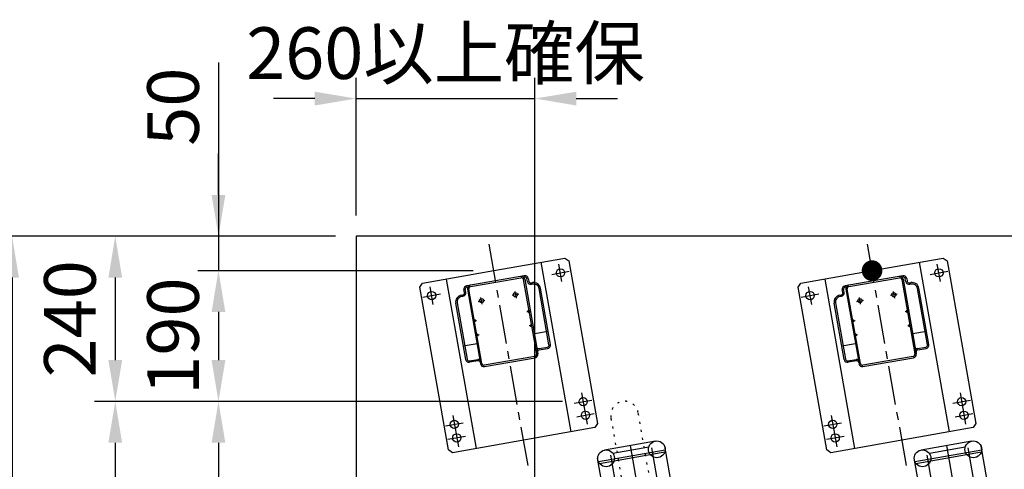
# Model space of a CAD drawing. Extents: x 0 to 15313, y 0 to 8910.
# Drawn here: x 1187 to 2618, y 4549 to 5202 of the extents above; entities that cross this region are included whole.
import ezdxf

# ---------------------------------------------------------------- set-up
doc = ezdxf.new("R2010")
doc.units = 0
doc.header["$LTSCALE"] = 0.3
for name, pattern in [('CENTER1', [10, 6.25, -1.25, 1.25, -1.25]), ('CENTER2', [28.575, 19.05, -3.175, 3.175, -3.175]), ('破線', [2, 0.5, -1.5])]:
    doc.linetypes.add(name, pattern=pattern)
doc.layers.get('DEFPOINTS').update_dxf_attribs({"linetype": 'CONTINUOUS'})
for name, color, linetype in [('CENTER', 6, 'CENTER2'), ('CYCLE_2', 3, '破線'), ('DIMS', 1, 'CONTINUOUS'), ('GENKYO', 3, 'CONTINUOUS'), ('MODEL', 7, 'CONTINUOUS'), ('MODEL2', 7, 'CONTINUOUS')]:
    doc.layers.add(name, color=color, linetype=linetype)
doc.styles.add('DIMS', font='romans.shx', dxfattribs={"width": 0.75, "bigfont": 'bigfont.shx'})
doc.dimstyles.new('DIMS30', dxfattribs={"dimscale": 30, "dimtxt": 2.5, "dimasz": 2, "dimexe": 1, "dimexo": 1, "dimtad": 1, "dimtxsty": 'DIMS', "dimcen": 0, "dimclrt": 7, "dimazin": 3, "dimtfac": 1, "dimtix": 1, "dimtmove": 0, "dimatfit": 3})

# ---------------------------------------------------------------- blocks, each defined once
blk = doc.blocks.new('*D185')
at = {"layer": 'DEFPOINTS', "color": 0, "ltscale": 30}
for p in [(1676.3, 4887.4), (1476.3, 4837.4), (1876.3, 4837.4)]:
    blk.add_point(p, dxfattribs=at)
at = {"layer": 'DIMS', "color": 0, "ltscale": 30}
for p, q in [((1476.3, 5139.9), (1476.3, 4887.4)), ((1476.3, 4947.4), (1476.3, 5007.4)), ((1646.3, 4887.4), (1446.3, 4887.4)), ((1476.3, 4887.4), (1476.3, 4837.4)), ((1476.3, 4887.4), (1476.3, 4837.4)), ((1846.3, 4837.4), (1446.3, 4837.4)), ((1476.3, 4777.4), (1476.3, 4717.4))]:
    blk.add_line(p, q, dxfattribs=at)
for points in [[(1466.3, 4947.4), (1486.3, 4947.4), (1476.3, 4887.4)], [(1466.3, 4777.4), (1486.3, 4777.4), (1476.3, 4837.4)]]:
    blk.add_solid(points, dxfattribs=at)
at = {"layer": 'DIMS', "color": 7, "ltscale": 30, "insert": (1420, 5075.6), "char_height": 75, "attachment_point": 5, "rotation": 90, "style": 'DIMS'}
blk.add_mtext('50', dxfattribs=at)
blk = doc.blocks.new('*D186')
at = {"layer": 'DEFPOINTS', "color": 0, "ltscale": 30}
for p in [(1876.3, 4837.4), (1476.3, 4647.4), (2006.1, 4647.4)]:
    blk.add_point(p, dxfattribs=at)
at = {"layer": 'DIMS', "color": 0, "ltscale": 30}
for p, q in [((1846.3, 4837.4), (1446.3, 4837.4)), ((1476.3, 4777.4), (1476.3, 4707.4)), ((1976.1, 4647.4), (1446.3, 4647.4))]:
    blk.add_line(p, q, dxfattribs=at)
for points in [[(1466.3, 4777.4), (1486.3, 4777.4), (1476.3, 4837.4)], [(1466.3, 4707.4), (1486.3, 4707.4), (1476.3, 4647.4)]]:
    blk.add_solid(points, dxfattribs=at)
at = {"layer": 'DIMS', "color": 7, "ltscale": 30, "insert": (1420, 4742.4), "char_height": 75, "attachment_point": 5, "rotation": 90, "style": 'DIMS'}
blk.add_mtext('190', dxfattribs=at)
blk = doc.blocks.new('*D187')
at = {"layer": 'DEFPOINTS', "color": 0, "ltscale": 30}
for p in [(2006.1, 4647.4), (1476.3, 4062.4), (1736.3, 4062.4)]:
    blk.add_point(p, dxfattribs=at)
at = {"layer": 'DIMS', "color": 0, "ltscale": 30}
for p, q in [((1976.1, 4647.4), (1446.3, 4647.4)), ((1476.3, 4587.4), (1476.3, 4122.5)), ((1706.3, 4062.4), (1446.3, 4062.4))]:
    blk.add_line(p, q, dxfattribs=at)
for points in [[(1466.3, 4587.4), (1486.3, 4587.4), (1476.3, 4647.4)], [(1466.3, 4122.5), (1486.3, 4122.5), (1476.3, 4062.4)]]:
    blk.add_solid(points, dxfattribs=at)
at = {"layer": 'DIMS', "color": 7, "ltscale": 30, "insert": (1420, 4355), "char_height": 75, "attachment_point": 5, "rotation": 90, "style": 'DIMS'}
blk.add_mtext('585', dxfattribs=at)
blk = doc.blocks.new('*D189')
at = {"layer": 'DEFPOINTS', "color": 0, "ltscale": 30}
for p in [(1476.3, 4887.45), (1326.3, 4647.45), (1476.3, 4647.45)]:
    blk.add_point(p, dxfattribs=at)
at = {"layer": 'DIMS', "color": 0, "ltscale": 30}
for p, q in [((1446.3, 4887.45), (1296.3, 4887.45)), ((1326.3, 4827.45), (1326.3, 4707.45)), ((1446.3, 4647.45), (1296.3, 4647.45))]:
    blk.add_line(p, q, dxfattribs=at)
for points in [[(1316.3, 4827.45), (1336.3, 4827.45), (1326.3, 4887.45)], [(1316.3, 4707.45), (1336.3, 4707.45), (1326.3, 4647.45)]]:
    blk.add_solid(points, dxfattribs=at)
at = {"layer": 'DIMS', "color": 7, "ltscale": 30, "insert": (1270.05, 4767.45), "char_height": 75, "attachment_point": 5, "rotation": 90, "style": 'DIMS'}
blk.add_mtext('240', dxfattribs=at)
blk = doc.blocks.new('*D190')
at = {"layer": 'DEFPOINTS', "color": 0, "ltscale": 30}
for p in [(1476.3, 4647.4), (1326.3, 3027.4), (2315.3, 3027.4)]:
    blk.add_point(p, dxfattribs=at)
at = {"layer": 'DIMS', "color": 0, "ltscale": 30}
for p, q in [((1446.3, 4647.4), (1296.3, 4647.4)), ((1326.3, 4587.4), (1326.3, 3087.4)), ((2285.3, 3027.4), (1296.3, 3027.4))]:
    blk.add_line(p, q, dxfattribs=at)
for points in [[(1316.3, 4587.4), (1336.3, 4587.4), (1326.3, 4647.4)], [(1316.3, 3087.4), (1336.3, 3087.4), (1326.3, 3027.4)]]:
    blk.add_solid(points, dxfattribs=at)
at = {"layer": 'DIMS', "color": 7, "ltscale": 30, "insert": (1270, 3837.4), "char_height": 75, "attachment_point": 5, "rotation": 90, "style": 'DIMS'}
blk.add_mtext('1620', dxfattribs=at)
blk = doc.blocks.new('*D192')
at = {"layer": 'DEFPOINTS', "color": 0, "ltscale": 30}
for p in [(1326.3, 4887.4), (1176.3, 2867.4), (2365.9, 2867.4)]:
    blk.add_point(p, dxfattribs=at)
at = {"layer": 'DIMS', "color": 0, "ltscale": 30}
for p, q in [((1296.3, 4887.4), (1146.3, 4887.4)), ((1176.3, 4827.4), (1176.3, 2927.4)), ((2335.9, 2867.4), (1146.3, 2867.4))]:
    blk.add_line(p, q, dxfattribs=at)
for points in [[(1166.3, 4827.4), (1186.3, 4827.4), (1176.3, 4887.4)], [(1166.3, 2927.4), (1186.3, 2927.4), (1176.3, 2867.4)]]:
    blk.add_solid(points, dxfattribs=at)
at = {"layer": 'DIMS', "color": 7, "ltscale": 30, "insert": (1120, 3877.4), "char_height": 75, "attachment_point": 5, "rotation": 90, "style": 'DIMS'}
blk.add_mtext('2020', dxfattribs=at)
blk = doc.blocks.new('*D194')
at = {"layer": 'DEFPOINTS', "color": 0, "ltscale": 30}
for p in [(1176.3, 4887.4), (1026.3, 2517.4), (2197.6, 2517.4)]:
    blk.add_point(p, dxfattribs=at)
at = {"layer": 'DIMS', "color": 0, "ltscale": 30}
for p, q in [((1146.3, 4887.4), (996.3, 4887.4)), ((1026.3, 4827.4), (1026.3, 2577.4)), ((2167.6, 2517.4), (996.3, 2517.4))]:
    blk.add_line(p, q, dxfattribs=at)
for points in [[(1016.3, 4827.4), (1036.3, 4827.4), (1026.3, 4887.4)], [(1016.3, 2577.4), (1036.3, 2577.4), (1026.3, 2517.4)]]:
    blk.add_solid(points, dxfattribs=at)
at = {"layer": 'DIMS', "color": 7, "ltscale": 30, "insert": (970, 3702.4), "char_height": 75, "attachment_point": 5, "rotation": 90, "style": 'DIMS'}
blk.add_mtext('2370', dxfattribs=at)
blk = doc.blocks.new('*D203')
at = {"layer": 'DEFPOINTS', "color": 0, "ltscale": 30}
for p in [(1936.3, 5087.4), (1676.3, 4887.4), (1936.3, 4092.1)]:
    blk.add_point(p, dxfattribs=at)
at = {"layer": 'DIMS', "color": 0, "ltscale": 30}
for p, q in [((1676.3, 4917.4), (1676.3, 5117.4)), ((1936.3, 4122.1), (1936.3, 5117.4)), ((1616.3, 5087.4), (1556.3, 5087.4)), ((1676.3, 5087.4), (1936.3, 5087.4)), ((1996.3, 5087.4), (2056.3, 5087.4))]:
    blk.add_line(p, q, dxfattribs=at)
for points in [[(1616.3, 5097.4), (1616.3, 5077.4), (1676.3, 5087.4)], [(1996.3, 5097.4), (1996.3, 5077.4), (1936.3, 5087.4)]]:
    blk.add_solid(points, dxfattribs=at)
at = {"layer": 'DIMS', "color": 7, "ltscale": 30, "insert": (1806.3, 5143.7), "char_height": 75, "attachment_point": 5, "style": 'DIMS'}
blk.add_mtext('260以上確保', dxfattribs=at)

msp = doc.modelspace()

# ---------------------------------------------------------------- linework, layer by layer
at = {"layer": 'CENTER', "linetype": 'CENTER1', "ltscale": 30}
for p, q in [((1926.2, 4554.47), (1867.6, 4886.69)), ((2476.2, 4554.47), (2417.6, 4886.69)), ((1975.6, 4821.45), (1971.1, 4847.05)), ((2525.6, 4821.45), (2521.1, 4847.05)), ((1960.6, 4831.99), (1986.2, 4836.51)), ((2510.6, 4831.99), (2536.2, 4836.51)), ((1788.5, 4788.46), (1784, 4814.06)), ((2338.5, 4788.46), (2334, 4814.06)), ((1773.4, 4799), (1799, 4803.52)), ((1853.7, 4792.85), (1863.6, 4794.59)), ((1859.5, 4788.79), (1857.8, 4798.64)), ((1912.8, 4803.27), (1903, 4801.53)), ((1907, 4807.32), (1908.8, 4797.48)), ((2323.4, 4799), (2349, 4803.52)), ((2403.7, 4792.85), (2413.6, 4794.59)), ((2409.5, 4788.79), (2407.8, 4798.64)), ((2462.8, 4803.27), (2453, 4801.53)), ((2457, 4807.32), (2458.8, 4797.48)), ((1924.4, 4777.9), (1928.8, 4778.66)), ((1847.2, 4764.28), (1851.5, 4765.04)), ((1932.4, 4757.98), (1928.1, 4757.22)), ((2397.2, 4764.28), (2401.5, 4765.04)), ((1855.2, 4744.36), (1850.8, 4743.59)), ((2405.2, 4744.36), (2400.8, 4743.59)), ((2004.1, 4659.94), (2012.1, 4614.64)), ((2554.1, 4659.94), (2562.1, 4614.64)), ((1993.5, 4644.88), (2019.2, 4649.4)), ((2543.5, 4644.88), (2569.2, 4649.4)), ((1817, 4626.95), (1825, 4581.65)), ((1997, 4625.19), (2022.6, 4629.7)), ((2367, 4626.95), (2375, 4581.65)), ((2547, 4625.19), (2572.6, 4629.7)), ((1806.4, 4611.89), (1832, 4616.4)), ((2356.4, 4611.89), (2382, 4616.4)), ((1835.5, 4596.71), (1809.9, 4592.19)), ((2385.5, 4596.71), (2359.9, 4592.19)), ((2074.5, 4583.38), (2347.8, 3033.18)), ((2534.5, 4583.38), (2807.8, 3033.18))]:
    msp.add_line(p, q, dxfattribs=at)
at = {"layer": 'CYCLE_2', "ltscale": 20}
for p, q in [((2095.6, 4348.17), (2047, 4624.28)), ((2135, 4355.11), (2086.3, 4631.23))]:
    msp.add_line(p, q, dxfattribs=at)
msp.add_arc((2066.6, 4627.76), 20, 10, 190, dxfattribs=at)
at = {"layer": 'GENKYO'}
for p, q in [((5001.3, 4887.45), (1676.3, 4887.45)), ((1676.3, 4887.45), (1676.3, 2452.65))]:
    msp.add_line(p, q, dxfattribs=at)
at = {"layer": 'MODEL'}
for p, q in [((1876.3, 4837.45), (1979.7, 4855.69)), ((1979.7, 4855.69), (1985.5, 4851.63)), ((1985.5, 4851.63), (2027.2, 4615.28)), ((2426.3, 4837.45), (2529.7, 4855.69)), ((2529.7, 4855.69), (2535.5, 4851.63)), ((2535.5, 4851.63), (2577.2, 4615.28)), ((1772.9, 4819.22), (1876.3, 4837.45)), ((1988.7, 4603.41), (1945.3, 4849.61)), ((2322.9, 4819.22), (2426.3, 4837.45)), ((2538.7, 4603.41), (2495.3, 4849.61)), ((1807.4, 4825.3), (1850.8, 4579.09)), ((1920.8, 4830.06), (1878.9, 4822.68)), ((1879.3, 4820.71), (1916, 4827.18)), ((1919.4, 4824.75), (1938.5, 4716.42)), ((1919.9, 4827.87), (1921.1, 4828.09)), ((1921.4, 4825.09), (1940.5, 4716.76)), ((1925.3, 4821.72), (1924.6, 4825.66)), ((1926.6, 4826), (1927.3, 4822.06)), ((2357.4, 4825.3), (2400.8, 4579.09)), ((2470.8, 4830.06), (2428.9, 4822.68)), ((2429.3, 4820.71), (2466, 4827.18)), ((2469.4, 4824.75), (2488.5, 4716.42)), ((2469.9, 4827.87), (2471.1, 4828.09)), ((2471.4, 4825.09), (2490.5, 4716.76)), ((2475.3, 4821.72), (2474.6, 4825.66)), ((2476.6, 4826), (2477.3, 4822.06)), ((1768.9, 4813.43), (1772.9, 4819.22)), ((1810.5, 4577.07), (1768.9, 4813.43)), ((1833.7, 4805.57), (1833, 4809.51)), ((1835.7, 4805.92), (1835, 4809.85)), ((1878.9, 4822.68), (1837.1, 4815.3)), ((1838.7, 4813.55), (1837.4, 4813.33)), ((1838.2, 4810.42), (1857.3, 4702.09)), ((1859.3, 4702.44), (1840.2, 4810.77)), ((1842.6, 4814.24), (1879.3, 4820.71)), ((1930.7, 4819.63), (1932.7, 4819.98)), ((1933.1, 4818.01), (1931.1, 4817.66)), ((1956.7, 4729.78), (1942.3, 4811.52)), ((1958.7, 4730.13), (1944.3, 4811.87)), ((2318.9, 4813.43), (2322.9, 4819.22)), ((2360.5, 4577.07), (2318.9, 4813.43)), ((2383.7, 4805.57), (2383, 4809.51)), ((2385.7, 4805.92), (2385, 4809.85)), ((2428.9, 4822.68), (2387.1, 4815.3)), ((2388.7, 4813.55), (2387.4, 4813.33)), ((2388.2, 4810.42), (2407.3, 4702.09)), ((2409.3, 4702.44), (2390.2, 4810.77)), ((2392.6, 4814.24), (2429.3, 4820.71)), ((2480.7, 4819.63), (2482.7, 4819.98)), ((2483.1, 4818.01), (2481.1, 4817.66)), ((2506.7, 4729.78), (2492.3, 4811.52)), ((2508.7, 4730.13), (2494.3, 4811.87)), ((1829.3, 4801.75), (1831.3, 4802.09)), ((1831.6, 4800.12), (1829.7, 4799.78)), ((2379.3, 4801.75), (2381.3, 4802.09)), ((2381.6, 4800.12), (2379.7, 4799.78)), ((1835.6, 4708.42), (1821.2, 4790.16)), ((1823.2, 4790.51), (1837.6, 4708.77)), ((2385.6, 4708.42), (2371.2, 4790.16)), ((2373.2, 4790.51), (2387.6, 4708.77)), ((1848.1, 4765.47), (1849.1, 4765.64)), ((1926.4, 4779.27), (1927.4, 4779.44)), ((1927.8, 4777.47), (1926.8, 4777.3)), ((2398.1, 4765.47), (2399.1, 4765.64)), ((2474.4, 4777.9), (2478.8, 4778.66)), ((2476.4, 4779.27), (2477.4, 4779.44)), ((2477.8, 4777.47), (2476.8, 4777.3)), ((1849.5, 4763.67), (1848.5, 4763.5)), ((1930.1, 4758.59), (1931.1, 4758.76)), ((1931.4, 4756.79), (1930.4, 4756.62)), ((2399.5, 4763.67), (2398.5, 4763.5)), ((2482.4, 4757.98), (2478.1, 4757.22)), ((2480.1, 4758.59), (2481.1, 4758.76)), ((2481.4, 4756.79), (2480.4, 4756.62)), ((1851.8, 4744.78), (1852.8, 4744.96)), ((1853.1, 4742.99), (1852.1, 4742.81)), ((1935.4, 4745.95), (1955.3, 4749.47)), ((2401.8, 4744.78), (2402.8, 4744.96)), ((2403.1, 4742.99), (2402.1, 4742.81)), ((2485.4, 4745.95), (2505.3, 4749.47)), ((1852.1, 4731.28), (1832.2, 4727.76)), ((1942.2, 4724.18), (1954.3, 4726.31)), ((1942.6, 4722.21), (1954.7, 4724.34)), ((2402.1, 4731.28), (2382.2, 4727.76)), ((2492.2, 4724.18), (2504.3, 4726.31)), ((2492.6, 4722.21), (2504.7, 4724.34)), ((1841.1, 4706.34), (1853.1, 4708.46)), ((1936.1, 4712.94), (1899.4, 4706.47)), ((1899.8, 4704.5), (1936.5, 4710.97)), ((2391.1, 4706.34), (2403.1, 4708.46)), ((2486.1, 4712.94), (2449.4, 4706.47)), ((2449.8, 4704.5), (2486.5, 4710.97)), ((1853.5, 4706.49), (1841.4, 4704.37)), ((1899.4, 4706.47), (1862.7, 4700)), ((1863.1, 4698.03), (1899.8, 4704.5)), ((2403.5, 4706.49), (2391.4, 4704.37)), ((2449.4, 4706.47), (2412.7, 4700)), ((2413.1, 4698.03), (2449.8, 4704.5)), ((2023.1, 4609.48), (1816.3, 4573.02)), ((2027.2, 4615.28), (2023.1, 4609.48)), ((2573.1, 4609.48), (2366.3, 4573.02)), ((2577.2, 4615.28), (2573.1, 4609.48)), ((1816.3, 4573.02), (1810.5, 4577.07)), ((2366.3, 4573.02), (2360.5, 4577.07))]:
    msp.add_line(p, q, dxfattribs=at)
at = {"layer": 'MODEL', "const_width": 15}
msp.add_lwpolyline([(2418.8, 4837.45, 1), (2433.8, 4837.45, 1)], format="xyb", close=True, dxfattribs=at)
msp.add_lwpolyline([(2418.8, 4837.45, 1), (2433.8, 4837.45, 1)], format="xyb", close=True, dxfattribs=at)
at = {"layer": 'MODEL'}
for centre, radius in [((1973.4, 4834.25), 6), ((2523.4, 4834.25), 6), ((1786.2, 4801.26), 6), ((1858.7, 4793.72), 3), ((1907.9, 4802.4), 3), ((2336.2, 4801.26), 6), ((2408.7, 4793.72), 3), ((2457.9, 4802.4), 3), ((2006.4, 4647.14), 6), ((2556.4, 4647.14), 6), ((2009.8, 4627.44), 6), ((2559.8, 4627.44), 6), ((1819.2, 4614.15), 6), ((2369.2, 4614.15), 6), ((1822.7, 4594.45), 6), ((2372.7, 4594.45), 6)]:
    msp.add_circle(centre, radius, dxfattribs=at)
for centre, radius, start, end in [((1916.5, 4824.22), 5, 10, 100), ((1916.5, 4824.22), 3, 10, 100), ((1921.7, 4825.14), 5, 10, 100), ((1921.7, 4825.14), 3, 10, 100), ((2466.5, 4824.22), 5, 10, 100), ((2466.5, 4824.22), 3, 10, 100), ((2471.7, 4825.14), 5, 10, 100), ((2471.7, 4825.14), 3, 10, 100), ((1837.9, 4810.38), 5, 100, 190), ((1837.9, 4810.38), 3, 100, 190), ((1843.1, 4811.29), 5, 100, 190), ((1843.1, 4811.29), 3, 100, 190), ((1930.2, 4822.59), 5, 190, 280), ((1930.2, 4822.59), 3, 190, 280), ((1934.5, 4810.13), 10, 10, 100), ((1934.5, 4810.13), 8, 10, 100), ((2387.9, 4810.38), 5, 100, 190), ((2387.9, 4810.38), 3, 100, 190), ((2393.1, 4811.29), 5, 100, 190), ((2393.1, 4811.29), 3, 100, 190), ((2480.2, 4822.59), 5, 190, 280), ((2480.2, 4822.59), 3, 190, 280), ((2484.5, 4810.13), 10, 10, 100), ((2484.5, 4810.13), 8, 10, 100), ((1831, 4791.9), 10, 100, 190), ((1831, 4791.9), 8, 100, 190), ((1830.8, 4805.05), 3, 280, 10), ((1830.8, 4805.05), 5, 280, 10), ((2381, 4791.9), 10, 100, 190), ((2381, 4791.9), 8, 100, 190), ((2380.8, 4805.05), 3, 280, 10), ((2380.8, 4805.05), 5, 280, 10), ((1849.3, 4764.65), 1, 280, 100), ((1926.6, 4778.29), 1, 100, 280), ((2399.3, 4764.65), 1, 280, 100), ((2476.6, 4778.29), 1, 100, 280), ((1930.3, 4757.6), 1, 100, 280), ((2480.3, 4757.6), 1, 100, 280), ((1853, 4743.97), 1, 280, 100), ((2403, 4743.97), 1, 280, 100), ((1943.1, 4719.25), 5, 100, 136.869995), ((1953.8, 4729.26), 3, 280, 10), ((1953.8, 4729.26), 5, 280, 10), ((2493.1, 4719.25), 5, 100, 136.869995), ((2503.8, 4729.26), 3, 280, 10), ((2503.8, 4729.26), 5, 280, 10), ((1840.5, 4709.29), 5, 190, 280), ((1840.5, 4709.29), 3, 190, 280), ((1854, 4703.54), 5, 63.12999, 100), ((1935.6, 4715.9), 3, 280, 10), ((1935.6, 4715.9), 5, 280, 10), ((1943.1, 4719.25), 3, 100, 190), ((2390.5, 4709.29), 5, 190, 280), ((2390.5, 4709.29), 3, 190, 280), ((2404, 4703.54), 5, 63.12999, 100), ((2485.6, 4715.9), 3, 280, 10), ((2485.6, 4715.9), 5, 280, 10), ((2493.1, 4719.25), 3, 100, 190), ((1854, 4703.54), 3, 10, 100), ((1862.2, 4702.96), 5, 190, 280), ((1862.2, 4702.96), 3, 190, 280), ((2404, 4703.54), 3, 10, 100), ((2412.2, 4702.96), 5, 190, 280), ((2412.2, 4702.96), 3, 190, 280)]:
    msp.add_arc(centre, radius, start, end, dxfattribs=at)
at = {"layer": 'MODEL2'}
for p, q in [((2111.4, 4589.89), (2037.5, 4576.87)), ((2049.6, 4572.4), (2101.6, 4581.56)), ((2366.6, 3102.48), (2106, 4580.18)), ((2214.2, 4075.81), (2124.9, 4582.34)), ((2571.4, 4589.89), (2497.5, 4576.87)), ((2509.6, 4572.4), (2561.6, 4581.56)), ((2826.6, 3102.48), (2566, 4580.18)), ((2674.2, 4075.81), (2584.9, 4582.34)), ((2125.7, 4576.68), (2028.6, 4559.55)), ((2030, 4557.26), (2125.2, 4574.04)), ((2045.9, 4569.59), (2306.5, 3091.89)), ((2585.7, 4576.68), (2488.6, 4559.55)), ((2490, 4557.26), (2585.2, 4574.04)), ((2505.9, 4569.59), (2766.5, 3091.89)), ((2116.7, 4058.62), (2027.4, 4565.15)), ((2576.7, 4058.62), (2487.4, 4565.15))]:
    msp.add_line(p, q, dxfattribs=at)
for centre in [(2113.5, 4577.83), (2573.5, 4577.83), (2039.7, 4564.81), (2499.7, 4564.81)]:
    msp.add_circle(centre, 12.2, dxfattribs=at)

# ---------------------------------------------------------------- dimensions: what is measured, and where the dimension line sits
at = {"layer": 'DIMS', "ltscale": 30}
dim = msp.add_linear_dim(base=(1936.3, 5087.45), p1=(1676.3, 4887.45), p2=(1936.3, 4092.146), text='<>以上確保', dimstyle='DIMS30', dxfattribs=at)
dim.commit()
dim.dimension.update_dxf_attribs({"geometry": '*D203', "text_midpoint": (1806.3, 5143.7)})
dim = msp.add_linear_dim(base=(1476.3, 4837.45), p1=(1676.3, 4887.45), p2=(1876.3, 4837.45), angle=90, dimstyle='DIMS30', dxfattribs=at)
dim.commit()
dim.dimension.update_dxf_attribs({"geometry": '*D185', "text_midpoint": (1493.654, 5075.577), "dimtype": 160})
for base, p1, p2, picture, middle in [((1026.3, 2517.45), (1176.3, 4887.45), (2197.567, 2517.45), '*D194', (970.05, 3702.45)), ((1176.3, 2867.45), (1326.3, 4887.45), (2365.867, 2867.45), '*D192', (1120.05, 3877.45)), ((1326.3, 4647.45), (1476.3, 4887.45), (1476.3, 4647.45), '*D189', (1270.05, 4767.45)), ((1476.3, 4647.45), (1876.3, 4837.45), (2006.143, 4647.45), '*D186', (1420.05, 4742.45)), ((1326.3, 3027.45), (1476.3, 4647.45), (2315.347, 3027.45), '*D190', (1270.05, 3837.45)), ((1476.3, 4062.45), (2006.143, 4647.45), (1736.3, 4062.45), '*D187', (1420.05, 4354.95))]:
    dim = msp.add_linear_dim(base=base, p1=p1, p2=p2, angle=90, dimstyle='DIMS30', dxfattribs=at)
    dim.commit()
    dim.dimension.update_dxf_attribs({"geometry": picture, "text_midpoint": middle})

doc.saveas('drawing.dxf')
